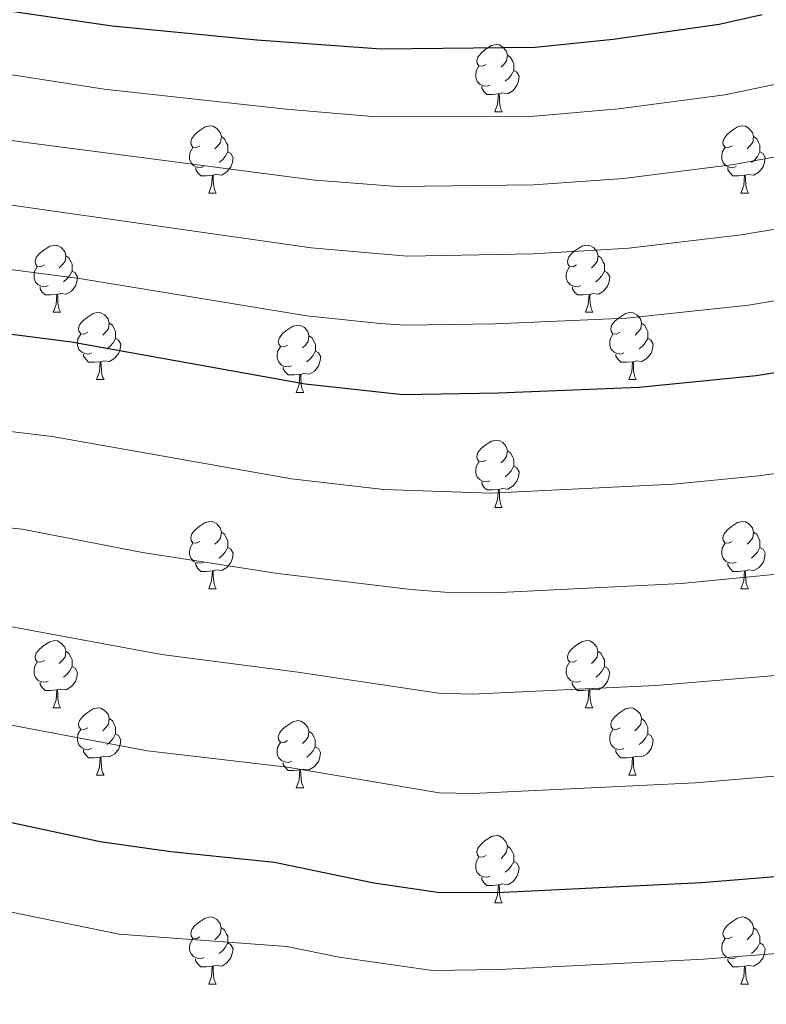
# Model space of a CAD drawing. Units: metres. Extents: x 599158 to 603657, y 4768086 to 4771122.
# Drawn here: x 600815 to 600926, y 4768810 to 4768957 of the extents above; entities that cross this region are included whole.
import ezdxf

# ---------------------------------------------------------------- set-up
doc = ezdxf.new("R2010")
doc.units = ezdxf.units.M
doc.header["$MEASUREMENT"] = 0
for name, color, linetype, lineweight in [('Nivel 36', 7, 'Continuous', 0), ('Nivel 4', 7, 'Continuous', 0), ('Nivel 5', 7, 'Continuous', 0), ('Nivel 61', 7, 'Continuous', 0), ('Nivel 63', 7, 'Continuous', 0)]:
    doc.layers.add(name, color=color, linetype=linetype, lineweight=lineweight)

msp = doc.modelspace()

# ---------------------------------------------------------------- linework, layer by layer
at = {"layer": 'Nivel 36', "color": 92, "linetype": 'Continuous', "lineweight": 0}
for p, q in [((600885.36, 4768942.96), (600886.48, 4768942.96)), ((600842.72, 4768930.82), (600843.85, 4768930.82)), ((600922.05, 4768930.82), (600923.18, 4768930.82)), ((600819.53, 4768913.06), (600820.66, 4768913.06)), ((600898.86, 4768913.06), (600899.99, 4768913.06)), ((600826.01, 4768903.02), (600827.13, 4768903.02)), ((600905.34, 4768903.02), (600906.46, 4768903.02)), ((600855.78, 4768901.12), (600856.9, 4768901.12)), ((600885.36, 4768883.97), (600886.48, 4768883.97)), ((600842.72, 4768871.83), (600843.85, 4768871.83)), ((600922.05, 4768871.83), (600923.17, 4768871.83)), ((600819.53, 4768854.06), (600820.66, 4768854.06)), ((600898.86, 4768854.06), (600899.98, 4768854.06)), ((600826.01, 4768844.03), (600827.13, 4768844.03)), ((600905.34, 4768844.03), (600906.46, 4768844.03)), ((600855.78, 4768842.12), (600856.9, 4768842.12)), ((600885.36, 4768824.98), (600886.48, 4768824.98)), ((600842.72, 4768812.84), (600843.84, 4768812.84)), ((600922.05, 4768812.84), (600923.17, 4768812.84))]:
    msp.add_line(p, q, dxfattribs=at)
at = {"layer": 'Nivel 36', "color": 92, "linetype": 'Continuous', "lineweight": 0, "flags": 128}
for points in [[(600884.06, 4768950.02), (600883.53, 4768949.76), (600883, 4768949.81), (600882.73, 4768950.18), (600882.68, 4768950.61), (600882.84, 4768951.13), (600883.32, 4768951.72), (600883.95, 4768952.25), (600884.85, 4768952.84), (600885.6, 4768953), (600886.02, 4768952.94), (600886.55, 4768952.63), (600887.08, 4768952.04), (600887.24, 4768951.4), (600887.13, 4768950.55), (600886.71, 4768950.02), (600886.29, 4768949.6)], [(600887.24, 4768951.4), (600887.72, 4768951.09), (600888.03, 4768950.45), (600888.19, 4768950.13), (600888.19, 4768949.55), (600888.19, 4768949.12), (600887.82, 4768948.43), (600887.4, 4768947.95), (600886.92, 4768947.53)], [(600884.64, 4768946.94), (600884.22, 4768946.78), (600883.63, 4768946.84), (600883.16, 4768947.05), (600882.73, 4768947.48), (600882.52, 4768948.06), (600882.52, 4768948.48), (600882.57, 4768949.07), (600883, 4768949.76)], [(600888.19, 4768949.12), (600888.65, 4768948.87), (600888.99, 4768948.26), (600888.88, 4768947.53), (600888.67, 4768946.89), (600888.09, 4768946.15), (600887.29, 4768945.67), (600886.44, 4768945.78), (600886.01, 4768945.65)], [(600885.9, 4768945.65), (600885.01, 4768945.56), (600884.17, 4768945.56), (600883.74, 4768945.99), (600883.42, 4768946.47), (600883.42, 4768946.78)], [(600885.36, 4768942.96), (600885.79, 4768944.12), (600885.9, 4768945.65), (600886.01, 4768945.65), (600886.05, 4768945.06), (600886.08, 4768944.38), (600886.15, 4768943.76), (600886.27, 4768943.36), (600886.48, 4768942.96)], [(600841.42, 4768937.88), (600840.89, 4768937.62), (600840.36, 4768937.67), (600840.1, 4768938.04), (600840.04, 4768938.47), (600840.2, 4768938.99), (600840.68, 4768939.58), (600841.32, 4768940.11), (600842.22, 4768940.7), (600842.96, 4768940.86), (600843.39, 4768940.8), (600843.92, 4768940.49), (600844.45, 4768939.9), (600844.61, 4768939.26), (600844.5, 4768938.41), (600844.07, 4768937.88), (600843.65, 4768937.46)], [(600920.75, 4768937.88), (600920.22, 4768937.62), (600919.69, 4768937.67), (600919.42, 4768938.04), (600919.37, 4768938.47), (600919.53, 4768938.99), (600920.01, 4768939.58), (600920.64, 4768940.11), (600921.54, 4768940.7), (600922.29, 4768940.86), (600922.72, 4768940.8), (600923.24, 4768940.49), (600923.78, 4768939.9), (600923.94, 4768939.26), (600923.82, 4768938.41), (600923.4, 4768937.88), (600922.98, 4768937.46)], [(600844.61, 4768939.26), (600845.08, 4768938.95), (600845.4, 4768938.31), (600845.56, 4768937.99), (600845.56, 4768937.41), (600845.56, 4768936.98), (600845.19, 4768936.29), (600844.77, 4768935.81), (600844.29, 4768935.39)], [(600923.94, 4768939.26), (600924.41, 4768938.95), (600924.72, 4768938.31), (600924.88, 4768937.99), (600924.88, 4768937.41), (600924.88, 4768936.98), (600924.52, 4768936.29), (600924.1, 4768935.81), (600923.62, 4768935.39)], [(600842.01, 4768934.8), (600841.58, 4768934.64), (600841, 4768934.7), (600840.52, 4768934.91), (600840.1, 4768935.34), (600839.88, 4768935.92), (600839.88, 4768936.34), (600839.94, 4768936.93), (600840.36, 4768937.62)], [(600845.56, 4768936.98), (600846.01, 4768936.73), (600846.36, 4768936.12), (600846.25, 4768935.39), (600846.04, 4768934.75), (600845.45, 4768934.01), (600844.66, 4768933.53), (600843.81, 4768933.64), (600843.38, 4768933.51)], [(600921.34, 4768934.8), (600920.91, 4768934.64), (600920.32, 4768934.7), (600919.85, 4768934.91), (600919.42, 4768935.34), (600919.21, 4768935.92), (600919.21, 4768936.34), (600919.26, 4768936.93), (600919.69, 4768937.62)], [(600924.88, 4768936.98), (600925.34, 4768936.73), (600925.68, 4768936.12), (600925.58, 4768935.39), (600925.36, 4768934.75), (600924.78, 4768934.01), (600923.98, 4768933.53), (600923.14, 4768933.64), (600922.7, 4768933.51)], [(600843.27, 4768933.51), (600842.38, 4768933.42), (600841.53, 4768933.42), (600841.11, 4768933.85), (600840.79, 4768934.33), (600840.79, 4768934.64)], [(600842.72, 4768930.82), (600843.16, 4768931.98), (600843.27, 4768933.51), (600843.38, 4768933.51), (600843.41, 4768932.92), (600843.45, 4768932.24), (600843.52, 4768931.62), (600843.63, 4768931.22), (600843.85, 4768930.82)], [(600922.6, 4768933.51), (600921.7, 4768933.42), (600920.86, 4768933.42), (600920.44, 4768933.85), (600920.12, 4768934.33), (600920.12, 4768934.64)], [(600922.05, 4768930.82), (600922.48, 4768931.98), (600922.6, 4768933.51), (600922.7, 4768933.51), (600922.74, 4768932.92), (600922.78, 4768932.24), (600922.84, 4768931.62), (600922.96, 4768931.22), (600923.18, 4768930.82)], [(600818.23, 4768920.12), (600817.7, 4768919.85), (600817.17, 4768919.9), (600816.91, 4768920.28), (600816.85, 4768920.7), (600817.01, 4768921.22), (600817.49, 4768921.82), (600818.13, 4768922.34), (600819.03, 4768922.93), (600819.77, 4768923.09), (600820.2, 4768923.04), (600820.73, 4768922.72), (600821.26, 4768922.14), (600821.42, 4768921.5), (600821.31, 4768920.64), (600820.88, 4768920.12), (600820.46, 4768919.69)], [(600897.56, 4768920.12), (600897.03, 4768919.85), (600896.5, 4768919.9), (600896.24, 4768920.28), (600896.18, 4768920.7), (600896.34, 4768921.22), (600896.82, 4768921.82), (600897.46, 4768922.34), (600898.36, 4768922.93), (600899.1, 4768923.09), (600899.53, 4768923.04), (600900.06, 4768922.72), (600900.59, 4768922.14), (600900.75, 4768921.5), (600900.64, 4768920.64), (600900.21, 4768920.12), (600899.79, 4768919.69)], [(600821.42, 4768921.5), (600821.89, 4768921.18), (600822.21, 4768920.54), (600822.37, 4768920.22), (600822.37, 4768919.64), (600822.37, 4768919.22), (600822, 4768918.52), (600821.58, 4768918.04), (600821.1, 4768917.62)], [(600900.75, 4768921.5), (600901.22, 4768921.18), (600901.54, 4768920.54), (600901.7, 4768920.22), (600901.7, 4768919.64), (600901.7, 4768919.22), (600901.33, 4768918.52), (600900.91, 4768918.04), (600900.43, 4768917.62)], [(600818.82, 4768917.04), (600818.39, 4768916.88), (600817.81, 4768916.94), (600817.33, 4768917.14), (600816.91, 4768917.57), (600816.69, 4768918.16), (600816.69, 4768918.58), (600816.75, 4768919.16), (600817.17, 4768919.85)], [(600822.37, 4768919.22), (600822.82, 4768918.96), (600823.17, 4768918.35), (600823.06, 4768917.62), (600822.85, 4768916.98), (600822.26, 4768916.24), (600821.47, 4768915.76), (600820.62, 4768915.87), (600820.19, 4768915.74)], [(600898.15, 4768917.04), (600897.72, 4768916.88), (600897.14, 4768916.94), (600896.66, 4768917.14), (600896.24, 4768917.57), (600896.02, 4768918.16), (600896.02, 4768918.58), (600896.08, 4768919.16), (600896.5, 4768919.85)], [(600901.7, 4768919.22), (600902.15, 4768918.96), (600902.5, 4768918.35), (600902.39, 4768917.62), (600902.18, 4768916.98), (600901.59, 4768916.24), (600900.8, 4768915.76), (600899.95, 4768915.87), (600899.52, 4768915.74)], [(600820.08, 4768915.74), (600819.19, 4768915.66), (600818.34, 4768915.66), (600817.92, 4768916.08), (600817.6, 4768916.56), (600817.6, 4768916.88)], [(600819.53, 4768913.06), (600819.97, 4768914.22), (600820.08, 4768915.74), (600820.19, 4768915.74), (600820.22, 4768915.16), (600820.26, 4768914.47), (600820.33, 4768913.86), (600820.44, 4768913.46), (600820.66, 4768913.06)], [(600899.41, 4768915.74), (600898.52, 4768915.66), (600897.67, 4768915.66), (600897.25, 4768916.08), (600896.93, 4768916.56), (600896.93, 4768916.88)], [(600898.86, 4768913.06), (600899.3, 4768914.22), (600899.41, 4768915.74), (600899.52, 4768915.74), (600899.55, 4768915.16), (600899.59, 4768914.47), (600899.66, 4768913.86), (600899.77, 4768913.46), (600899.99, 4768913.06)], [(600824.71, 4768910.08), (600824.18, 4768909.82), (600823.65, 4768909.87), (600823.38, 4768910.24), (600823.33, 4768910.66), (600823.49, 4768911.18), (600823.97, 4768911.78), (600824.6, 4768912.31), (600825.5, 4768912.9), (600826.25, 4768913.06), (600826.67, 4768913), (600827.2, 4768912.68), (600827.73, 4768912.1), (600827.89, 4768911.46), (600827.78, 4768910.61), (600827.36, 4768910.08), (600826.94, 4768909.66)], [(600904.04, 4768910.08), (600903.51, 4768909.82), (600902.98, 4768909.87), (600902.71, 4768910.24), (600902.66, 4768910.66), (600902.82, 4768911.18), (600903.3, 4768911.78), (600903.93, 4768912.31), (600904.83, 4768912.9), (600905.58, 4768913.06), (600906, 4768913), (600906.53, 4768912.68), (600907.06, 4768912.1), (600907.22, 4768911.46), (600907.11, 4768910.61), (600906.69, 4768910.08), (600906.27, 4768909.66)], [(600827.89, 4768911.46), (600828.37, 4768911.14), (600828.68, 4768910.5), (600828.84, 4768910.18), (600828.84, 4768909.6), (600828.84, 4768909.18), (600828.47, 4768908.49), (600828.05, 4768908.01), (600827.57, 4768907.59)], [(600907.22, 4768911.46), (600907.7, 4768911.14), (600908.01, 4768910.5), (600908.17, 4768910.18), (600908.17, 4768909.6), (600908.17, 4768909.18), (600907.8, 4768908.49), (600907.38, 4768908.01), (600906.9, 4768907.59)], [(600825.29, 4768907), (600824.87, 4768906.84), (600824.28, 4768906.9), (600823.81, 4768907.11), (600823.38, 4768907.54), (600823.17, 4768908.12), (600823.17, 4768908.54), (600823.22, 4768909.12), (600823.65, 4768909.82)], [(600854.48, 4768908.18), (600853.95, 4768907.91), (600853.42, 4768907.96), (600853.16, 4768908.34), (600853.1, 4768908.76), (600853.26, 4768909.28), (600853.74, 4768909.88), (600854.38, 4768910.4), (600855.28, 4768910.99), (600856.02, 4768911.15), (600856.45, 4768911.1), (600856.98, 4768910.78), (600857.51, 4768910.2), (600857.67, 4768909.56), (600857.56, 4768908.7), (600857.13, 4768908.18), (600856.71, 4768907.75)], [(600904.62, 4768907), (600904.2, 4768906.84), (600903.61, 4768906.9), (600903.14, 4768907.11), (600902.71, 4768907.54), (600902.5, 4768908.12), (600902.5, 4768908.54), (600902.55, 4768909.12), (600902.98, 4768909.82)], [(600828.84, 4768909.18), (600829.3, 4768908.93), (600829.64, 4768908.32), (600829.53, 4768907.59), (600829.32, 4768906.95), (600828.74, 4768906.21), (600827.94, 4768905.73), (600827.09, 4768905.84), (600826.66, 4768905.7)], [(600857.67, 4768909.56), (600858.14, 4768909.24), (600858.46, 4768908.6), (600858.62, 4768908.28), (600858.62, 4768907.7), (600858.62, 4768907.28), (600858.25, 4768906.58), (600857.83, 4768906.1), (600857.35, 4768905.68)], [(600908.17, 4768909.18), (600908.63, 4768908.93), (600908.97, 4768908.32), (600908.86, 4768907.59), (600908.65, 4768906.95), (600908.07, 4768906.21), (600907.27, 4768905.73), (600906.42, 4768905.84), (600905.99, 4768905.7)], [(600855.07, 4768905.1), (600854.64, 4768904.94), (600854.06, 4768905), (600853.58, 4768905.2), (600853.16, 4768905.63), (600852.94, 4768906.22), (600852.94, 4768906.64), (600853, 4768907.22), (600853.42, 4768907.91)], [(600858.62, 4768907.28), (600859.07, 4768907.02), (600859.42, 4768906.41), (600859.31, 4768905.68), (600859.1, 4768905.04), (600858.51, 4768904.3), (600857.72, 4768903.82), (600856.87, 4768903.93), (600856.44, 4768903.8)], [(600826.55, 4768905.7), (600825.66, 4768905.62), (600824.82, 4768905.62), (600824.39, 4768906.05), (600824.07, 4768906.52), (600824.07, 4768906.84)], [(600826.01, 4768903.02), (600826.44, 4768904.18), (600826.55, 4768905.7), (600826.66, 4768905.7), (600826.7, 4768905.12), (600826.73, 4768904.44), (600826.8, 4768903.82), (600826.92, 4768903.42), (600827.13, 4768903.02)], [(600905.88, 4768905.7), (600904.99, 4768905.62), (600904.15, 4768905.62), (600903.72, 4768906.05), (600903.4, 4768906.52), (600903.4, 4768906.84)], [(600905.34, 4768903.02), (600905.77, 4768904.18), (600905.88, 4768905.7), (600905.99, 4768905.7), (600906.03, 4768905.12), (600906.06, 4768904.44), (600906.13, 4768903.82), (600906.25, 4768903.42), (600906.46, 4768903.02)], [(600856.32, 4768903.8), (600855.44, 4768903.72), (600854.59, 4768903.72), (600854.16, 4768904.14), (600853.84, 4768904.62), (600853.84, 4768904.94)], [(600855.78, 4768901.12), (600856.22, 4768902.28), (600856.32, 4768903.8), (600856.44, 4768903.8), (600856.47, 4768903.22), (600856.5, 4768902.53), (600856.58, 4768901.92), (600856.69, 4768901.52), (600856.9, 4768901.12)], [(600884.06, 4768891.03), (600883.53, 4768890.77), (600883, 4768890.82), (600882.73, 4768891.19), (600882.68, 4768891.62), (600882.84, 4768892.14), (600883.32, 4768892.73), (600883.95, 4768893.26), (600884.85, 4768893.85), (600885.6, 4768894.01), (600886.02, 4768893.95), (600886.55, 4768893.64), (600887.08, 4768893.05), (600887.24, 4768892.41), (600887.13, 4768891.56), (600886.71, 4768891.03), (600886.29, 4768890.61)], [(600887.24, 4768892.41), (600887.72, 4768892.1), (600888.03, 4768891.46), (600888.19, 4768891.14), (600888.19, 4768890.56), (600888.19, 4768890.13), (600887.82, 4768889.44), (600887.4, 4768888.96), (600886.92, 4768888.54)], [(600884.64, 4768887.95), (600884.22, 4768887.79), (600883.63, 4768887.85), (600883.16, 4768888.06), (600882.73, 4768888.49), (600882.52, 4768889.07), (600882.52, 4768889.49), (600882.57, 4768890.08), (600883, 4768890.77)], [(600888.19, 4768890.13), (600888.65, 4768889.88), (600888.99, 4768889.27), (600888.88, 4768888.54), (600888.67, 4768887.9), (600888.09, 4768887.16), (600887.29, 4768886.68), (600886.44, 4768886.79), (600886.01, 4768886.66)], [(600885.9, 4768886.66), (600885.01, 4768886.57), (600884.17, 4768886.57), (600883.74, 4768887), (600883.42, 4768887.48), (600883.42, 4768887.79)], [(600885.36, 4768883.97), (600885.79, 4768885.13), (600885.9, 4768886.66), (600886.01, 4768886.66), (600886.05, 4768886.07), (600886.08, 4768885.39), (600886.15, 4768884.77), (600886.27, 4768884.37), (600886.48, 4768883.97)], [(600841.42, 4768878.89), (600840.89, 4768878.63), (600840.36, 4768878.68), (600840.1, 4768879.05), (600840.04, 4768879.48), (600840.2, 4768880), (600840.68, 4768880.59), (600841.32, 4768881.12), (600842.22, 4768881.71), (600842.96, 4768881.87), (600843.39, 4768881.81), (600843.92, 4768881.5), (600844.45, 4768880.91), (600844.61, 4768880.27), (600844.5, 4768879.42), (600844.07, 4768878.89), (600843.65, 4768878.47)], [(600920.75, 4768878.89), (600920.22, 4768878.63), (600919.69, 4768878.68), (600919.42, 4768879.05), (600919.37, 4768879.48), (600919.53, 4768880), (600920.01, 4768880.59), (600920.64, 4768881.12), (600921.54, 4768881.71), (600922.29, 4768881.87), (600922.71, 4768881.81), (600923.24, 4768881.5), (600923.77, 4768880.91), (600923.93, 4768880.27), (600923.82, 4768879.42), (600923.4, 4768878.89), (600922.98, 4768878.47)], [(600844.61, 4768880.27), (600845.08, 4768879.96), (600845.4, 4768879.32), (600845.56, 4768879), (600845.56, 4768878.42), (600845.56, 4768877.99), (600845.19, 4768877.3), (600844.77, 4768876.82), (600844.29, 4768876.4)], [(600923.93, 4768880.27), (600924.41, 4768879.96), (600924.72, 4768879.32), (600924.88, 4768879), (600924.88, 4768878.42), (600924.88, 4768877.99), (600924.51, 4768877.3), (600924.09, 4768876.82), (600923.61, 4768876.4)], [(600842.01, 4768875.81), (600841.58, 4768875.65), (600841, 4768875.71), (600840.52, 4768875.92), (600840.1, 4768876.35), (600839.88, 4768876.93), (600839.88, 4768877.35), (600839.94, 4768877.94), (600840.36, 4768878.63)], [(600845.56, 4768877.99), (600846.01, 4768877.74), (600846.36, 4768877.13), (600846.25, 4768876.4), (600846.04, 4768875.76), (600845.45, 4768875.02), (600844.66, 4768874.54), (600843.81, 4768874.65), (600843.38, 4768874.52)], [(600921.33, 4768875.81), (600920.91, 4768875.65), (600920.32, 4768875.71), (600919.85, 4768875.92), (600919.42, 4768876.35), (600919.21, 4768876.93), (600919.21, 4768877.35), (600919.26, 4768877.94), (600919.69, 4768878.63)], [(600924.88, 4768877.99), (600925.34, 4768877.74), (600925.68, 4768877.13), (600925.57, 4768876.4), (600925.36, 4768875.76), (600924.78, 4768875.02), (600923.98, 4768874.54), (600923.13, 4768874.65), (600922.7, 4768874.52)], [(600843.27, 4768874.52), (600842.38, 4768874.43), (600841.53, 4768874.43), (600841.11, 4768874.86), (600840.79, 4768875.34), (600840.79, 4768875.65)], [(600922.59, 4768874.52), (600921.7, 4768874.43), (600920.86, 4768874.43), (600920.43, 4768874.86), (600920.11, 4768875.34), (600920.11, 4768875.65)], [(600842.72, 4768871.83), (600843.16, 4768872.99), (600843.27, 4768874.52), (600843.38, 4768874.52), (600843.41, 4768873.93), (600843.45, 4768873.25), (600843.52, 4768872.63), (600843.63, 4768872.23), (600843.85, 4768871.83)], [(600922.05, 4768871.83), (600922.48, 4768872.99), (600922.59, 4768874.52), (600922.7, 4768874.52), (600922.74, 4768873.93), (600922.77, 4768873.25), (600922.84, 4768872.63), (600922.96, 4768872.23), (600923.17, 4768871.83)], [(600818.23, 4768861.12), (600817.7, 4768860.86), (600817.17, 4768860.91), (600816.91, 4768861.28), (600816.85, 4768861.71), (600817.01, 4768862.23), (600817.49, 4768862.82), (600818.13, 4768863.35), (600819.03, 4768863.94), (600819.77, 4768864.1), (600820.2, 4768864.04), (600820.73, 4768863.73), (600821.26, 4768863.14), (600821.42, 4768862.5), (600821.31, 4768861.65), (600820.88, 4768861.12), (600820.46, 4768860.7)], [(600897.56, 4768861.12), (600897.03, 4768860.86), (600896.5, 4768860.91), (600896.24, 4768861.28), (600896.18, 4768861.71), (600896.34, 4768862.23), (600896.82, 4768862.82), (600897.46, 4768863.35), (600898.36, 4768863.94), (600899.1, 4768864.1), (600899.52, 4768864.04), (600900.06, 4768863.73), (600900.58, 4768863.14), (600900.74, 4768862.5), (600900.64, 4768861.65), (600900.21, 4768861.12), (600899.79, 4768860.7)], [(600821.42, 4768862.5), (600821.89, 4768862.19), (600822.21, 4768861.55), (600822.37, 4768861.23), (600822.37, 4768860.65), (600822.37, 4768860.22), (600822, 4768859.53), (600821.58, 4768859.05), (600821.1, 4768858.63)], [(600900.74, 4768862.5), (600901.22, 4768862.19), (600901.54, 4768861.55), (600901.7, 4768861.23), (600901.7, 4768860.65), (600901.7, 4768860.22), (600901.32, 4768859.53), (600900.9, 4768859.05), (600900.42, 4768858.63)], [(600818.82, 4768858.04), (600818.39, 4768857.88), (600817.81, 4768857.94), (600817.33, 4768858.15), (600816.91, 4768858.58), (600816.69, 4768859.16), (600816.69, 4768859.58), (600816.75, 4768860.17), (600817.17, 4768860.86)], [(600822.37, 4768860.22), (600822.82, 4768859.97), (600823.17, 4768859.36), (600823.06, 4768858.63), (600822.85, 4768857.99), (600822.26, 4768857.25), (600821.47, 4768856.77), (600820.62, 4768856.88), (600820.19, 4768856.75)], [(600898.14, 4768858.04), (600897.72, 4768857.88), (600897.14, 4768857.94), (600896.66, 4768858.15), (600896.24, 4768858.58), (600896.02, 4768859.16), (600896.02, 4768859.58), (600896.08, 4768860.17), (600896.5, 4768860.86)], [(600901.7, 4768860.22), (600902.15, 4768859.97), (600902.5, 4768859.36), (600902.38, 4768858.63), (600902.18, 4768857.99), (600901.59, 4768857.25), (600900.8, 4768856.77), (600899.94, 4768856.88), (600899.52, 4768856.75)], [(600820.08, 4768856.75), (600819.19, 4768856.66), (600818.34, 4768856.66), (600817.92, 4768857.09), (600817.6, 4768857.57), (600817.6, 4768857.88)], [(600899.4, 4768856.75), (600898.52, 4768856.66), (600897.67, 4768856.66), (600897.24, 4768857.09), (600896.92, 4768857.57), (600896.92, 4768857.88)], [(600819.53, 4768854.06), (600819.97, 4768855.22), (600820.08, 4768856.75), (600820.19, 4768856.75), (600820.22, 4768856.16), (600820.26, 4768855.48), (600820.33, 4768854.86), (600820.44, 4768854.46), (600820.66, 4768854.06)], [(600898.86, 4768854.06), (600899.3, 4768855.22), (600899.4, 4768856.75), (600899.52, 4768856.75), (600899.55, 4768856.16), (600899.58, 4768855.48), (600899.66, 4768854.86), (600899.77, 4768854.46), (600899.98, 4768854.06)], [(600824.71, 4768851.09), (600824.18, 4768850.82), (600823.65, 4768850.88), (600823.38, 4768851.25), (600823.33, 4768851.67), (600823.49, 4768852.19), (600823.97, 4768852.79), (600824.6, 4768853.32), (600825.5, 4768853.9), (600826.25, 4768854.06), (600826.67, 4768854.01), (600827.2, 4768853.69), (600827.73, 4768853.11), (600827.89, 4768852.47), (600827.78, 4768851.62), (600827.36, 4768851.09), (600826.94, 4768850.66)], [(600904.04, 4768851.09), (600903.5, 4768850.82), (600902.98, 4768850.88), (600902.71, 4768851.25), (600902.66, 4768851.67), (600902.82, 4768852.19), (600903.3, 4768852.79), (600903.93, 4768853.32), (600904.83, 4768853.9), (600905.58, 4768854.06), (600906, 4768854.01), (600906.53, 4768853.69), (600907.06, 4768853.11), (600907.22, 4768852.47), (600907.11, 4768851.62), (600906.68, 4768851.09), (600906.26, 4768850.66)], [(600827.89, 4768852.47), (600828.37, 4768852.15), (600828.68, 4768851.51), (600828.84, 4768851.19), (600828.84, 4768850.61), (600828.84, 4768850.19), (600828.47, 4768849.5), (600828.05, 4768849.02), (600827.57, 4768848.6)], [(600854.48, 4768849.18), (600853.95, 4768848.92), (600853.42, 4768848.97), (600853.15, 4768849.34), (600853.1, 4768849.77), (600853.26, 4768850.29), (600853.74, 4768850.88), (600854.37, 4768851.41), (600855.27, 4768852), (600856.02, 4768852.16), (600856.44, 4768852.1), (600856.97, 4768851.79), (600857.5, 4768851.2), (600857.66, 4768850.56), (600857.55, 4768849.71), (600857.13, 4768849.18), (600856.71, 4768848.76)], [(600907.22, 4768852.47), (600907.7, 4768852.15), (600908.01, 4768851.51), (600908.17, 4768851.19), (600908.17, 4768850.61), (600908.17, 4768850.19), (600907.8, 4768849.5), (600907.38, 4768849.02), (600906.9, 4768848.6)], [(600825.29, 4768848.01), (600824.87, 4768847.85), (600824.28, 4768847.91), (600823.81, 4768848.12), (600823.38, 4768848.54), (600823.17, 4768849.13), (600823.17, 4768849.55), (600823.22, 4768850.13), (600823.65, 4768850.82)], [(600828.84, 4768850.19), (600829.3, 4768849.94), (600829.64, 4768849.32), (600829.53, 4768848.6), (600829.32, 4768847.96), (600828.74, 4768847.22), (600827.94, 4768846.74), (600827.09, 4768846.84), (600826.66, 4768846.71)], [(600857.66, 4768850.56), (600858.14, 4768850.25), (600858.45, 4768849.61), (600858.61, 4768849.29), (600858.61, 4768848.71), (600858.61, 4768848.28), (600858.24, 4768847.59), (600857.82, 4768847.11), (600857.34, 4768846.69)], [(600904.62, 4768848.01), (600904.2, 4768847.85), (600903.61, 4768847.91), (600903.14, 4768848.12), (600902.71, 4768848.54), (600902.5, 4768849.13), (600902.5, 4768849.55), (600902.55, 4768850.13), (600902.98, 4768850.82)], [(600908.17, 4768850.19), (600908.62, 4768849.94), (600908.97, 4768849.32), (600908.86, 4768848.6), (600908.65, 4768847.96), (600908.06, 4768847.22), (600907.27, 4768846.74), (600906.42, 4768846.84), (600905.99, 4768846.71)], [(600855.06, 4768846.1), (600854.64, 4768845.94), (600854.05, 4768846), (600853.58, 4768846.21), (600853.15, 4768846.64), (600852.94, 4768847.22), (600852.94, 4768847.64), (600852.99, 4768848.23), (600853.42, 4768848.92)], [(600858.61, 4768848.28), (600859.07, 4768848.03), (600859.41, 4768847.42), (600859.3, 4768846.69), (600859.09, 4768846.05), (600858.51, 4768845.31), (600857.71, 4768844.83), (600856.86, 4768844.94), (600856.43, 4768844.81)], [(600826.55, 4768846.71), (600825.66, 4768846.63), (600824.82, 4768846.63), (600824.39, 4768847.06), (600824.07, 4768847.53), (600824.07, 4768847.85)], [(600826.01, 4768844.03), (600826.44, 4768845.19), (600826.55, 4768846.71), (600826.66, 4768846.71), (600826.7, 4768846.13), (600826.73, 4768845.44), (600826.8, 4768844.83), (600826.92, 4768844.43), (600827.13, 4768844.03)], [(600905.88, 4768846.71), (600904.99, 4768846.63), (600904.14, 4768846.63), (600903.72, 4768847.06), (600903.4, 4768847.53), (600903.4, 4768847.85)], [(600905.34, 4768844.03), (600905.77, 4768845.19), (600905.88, 4768846.71), (600905.99, 4768846.71), (600906.02, 4768846.13), (600906.06, 4768845.44), (600906.13, 4768844.83), (600906.24, 4768844.43), (600906.46, 4768844.03)], [(600856.32, 4768844.81), (600855.43, 4768844.72), (600854.59, 4768844.72), (600854.16, 4768845.15), (600853.84, 4768845.63), (600853.84, 4768845.94)], [(600855.78, 4768842.12), (600856.21, 4768843.28), (600856.32, 4768844.81), (600856.43, 4768844.81), (600856.47, 4768844.22), (600856.5, 4768843.54), (600856.57, 4768842.92), (600856.69, 4768842.52), (600856.9, 4768842.12)], [(600884.06, 4768832.04), (600883.53, 4768831.78), (600883, 4768831.83), (600882.73, 4768832.2), (600882.68, 4768832.62), (600882.84, 4768833.14), (600883.32, 4768833.74), (600883.95, 4768834.27), (600884.85, 4768834.86), (600885.6, 4768835.02), (600886.02, 4768834.96), (600886.55, 4768834.64), (600887.08, 4768834.06), (600887.24, 4768833.42), (600887.13, 4768832.57), (600886.71, 4768832.04), (600886.29, 4768831.62)], [(600887.24, 4768833.42), (600887.72, 4768833.1), (600888.03, 4768832.46), (600888.19, 4768832.14), (600888.19, 4768831.56), (600888.19, 4768831.14), (600887.82, 4768830.45), (600887.4, 4768829.97), (600886.92, 4768829.55)], [(600884.64, 4768828.96), (600884.22, 4768828.8), (600883.63, 4768828.86), (600883.16, 4768829.07), (600882.73, 4768829.5), (600882.52, 4768830.08), (600882.52, 4768830.5), (600882.57, 4768831.08), (600883, 4768831.78)], [(600888.19, 4768831.14), (600888.65, 4768830.89), (600888.99, 4768830.28), (600888.88, 4768829.55), (600888.67, 4768828.91), (600888.09, 4768828.17), (600887.29, 4768827.69), (600886.44, 4768827.8), (600886.01, 4768827.66)], [(600885.9, 4768827.66), (600885.01, 4768827.58), (600884.17, 4768827.58), (600883.74, 4768828.01), (600883.42, 4768828.48), (600883.42, 4768828.8)], [(600885.36, 4768824.98), (600885.79, 4768826.14), (600885.9, 4768827.66), (600886.01, 4768827.66), (600886.05, 4768827.08), (600886.08, 4768826.4), (600886.15, 4768825.78), (600886.27, 4768825.38), (600886.48, 4768824.98)], [(600841.42, 4768819.9), (600840.89, 4768819.64), (600840.36, 4768819.69), (600840.1, 4768820.06), (600840.04, 4768820.48), (600840.2, 4768821), (600840.68, 4768821.6), (600841.32, 4768822.13), (600842.22, 4768822.72), (600842.96, 4768822.88), (600843.38, 4768822.82), (600843.92, 4768822.5), (600844.44, 4768821.92), (600844.6, 4768821.28), (600844.5, 4768820.43), (600844.07, 4768819.9), (600843.65, 4768819.48)], [(600920.75, 4768819.9), (600920.22, 4768819.64), (600919.69, 4768819.69), (600919.42, 4768820.06), (600919.37, 4768820.48), (600919.53, 4768821), (600920.01, 4768821.6), (600920.64, 4768822.13), (600921.54, 4768822.72), (600922.29, 4768822.88), (600922.71, 4768822.82), (600923.24, 4768822.5), (600923.77, 4768821.92), (600923.93, 4768821.28), (600923.82, 4768820.43), (600923.4, 4768819.9), (600922.98, 4768819.48)], [(600844.6, 4768821.28), (600845.08, 4768820.96), (600845.4, 4768820.32), (600845.56, 4768820), (600845.56, 4768819.42), (600845.56, 4768819), (600845.18, 4768818.31), (600844.76, 4768817.83), (600844.28, 4768817.41)], [(600923.93, 4768821.28), (600924.41, 4768820.96), (600924.72, 4768820.32), (600924.88, 4768820), (600924.88, 4768819.42), (600924.88, 4768819), (600924.51, 4768818.31), (600924.09, 4768817.83), (600923.61, 4768817.41)], [(600842, 4768816.82), (600841.58, 4768816.66), (600840.99, 4768816.72), (600840.52, 4768816.93), (600840.09, 4768817.36), (600839.88, 4768817.94), (600839.88, 4768818.36), (600839.94, 4768818.94), (600840.36, 4768819.64)], [(600845.56, 4768819), (600846.01, 4768818.75), (600846.36, 4768818.14), (600846.24, 4768817.41), (600846.04, 4768816.77), (600845.45, 4768816.03), (600844.66, 4768815.55), (600843.8, 4768815.66), (600843.38, 4768815.52)], [(600921.33, 4768816.82), (600920.91, 4768816.66), (600920.32, 4768816.72), (600919.85, 4768816.93), (600919.42, 4768817.36), (600919.21, 4768817.94), (600919.21, 4768818.36), (600919.26, 4768818.94), (600919.69, 4768819.64)], [(600924.88, 4768819), (600925.34, 4768818.75), (600925.68, 4768818.14), (600925.57, 4768817.41), (600925.36, 4768816.77), (600924.78, 4768816.03), (600923.98, 4768815.55), (600923.13, 4768815.66), (600922.7, 4768815.52)], [(600843.26, 4768815.52), (600842.37, 4768815.44), (600841.53, 4768815.44), (600841.1, 4768815.87), (600840.78, 4768816.34), (600840.78, 4768816.66)], [(600922.59, 4768815.52), (600921.7, 4768815.44), (600920.86, 4768815.44), (600920.43, 4768815.87), (600920.11, 4768816.34), (600920.11, 4768816.66)], [(600842.72, 4768812.84), (600843.15, 4768814), (600843.26, 4768815.52), (600843.38, 4768815.52), (600843.41, 4768814.94), (600843.44, 4768814.26), (600843.51, 4768813.64), (600843.63, 4768813.24), (600843.84, 4768812.84)], [(600922.05, 4768812.84), (600922.48, 4768814), (600922.59, 4768815.52), (600922.7, 4768815.52), (600922.74, 4768814.94), (600922.77, 4768814.26), (600922.84, 4768813.64), (600922.96, 4768813.24), (600923.17, 4768812.84)]]:
    msp.add_lwpolyline(points, dxfattribs=at)
at = {"layer": 'Nivel 4', "color": 36, "linetype": 'Continuous', "lineweight": 30, "flags": 128}
for points, elevation in [([(600712.1, 4768968.43), (600717.73, 4768970.23), (600723.66, 4768971.49), (600735.38, 4768971.95), (600740.37, 4768971.56), (600745.46, 4768970.59), (600773.86, 4768964.54), (600811.54, 4768958.24), (600828.35, 4768955.79), (600849.89, 4768953.7), (600868.41, 4768952.37), (600891.39, 4768952.59), (600903.02, 4768953.79), (600918.8, 4768956.05), (600925.22, 4768957.49)], 875), ([(600708.68, 4768882.44), (600713, 4768892.95), (600715.7, 4768897.71), (600719.43, 4768902.62), (600723.15, 4768906.19), (600733.1, 4768912.7), (600739.06, 4768915.05), (600745.27, 4768916.65), (600755.26, 4768917.08), (600767.25, 4768916.77), (600778.46, 4768915.45), (600789.78, 4768913.4), (600794.78, 4768912.99), (600806.31, 4768910.68), (600822.27, 4768908.66), (600857.08, 4768902.4), (600871.66, 4768900.8), (600885.9, 4768901.04), (600906.86, 4768901.89), (600924.3, 4768903.65), (600938.76, 4768905.92)], 900), ([(600751.39, 4768803.5), (600759.52, 4768816.12), (600763.01, 4768820.43), (600766.69, 4768823.83), (600776.16, 4768830.97), (600780.76, 4768834.21), (600785.26, 4768836.4), (600790.14, 4768837.99), (600796.16, 4768838.8), (600807.98, 4768838.1), (600826.55, 4768834.15), (600837.07, 4768832.66), (600852.53, 4768831.03), (600867.32, 4768827.96), (600877.19, 4768826.52), (600886.71, 4768826.59), (600916.15, 4768828), (600935.1, 4768829.56), (600952.06, 4768831.6), (600958.78, 4768832.96), (600977.68, 4768837.77), (600978.96, 4768838.15)], 925)]:
    msp.add_lwpolyline(points, dxfattribs=dict(at, elevation=elevation))
at = {"layer": 'Nivel 5', "color": 36, "linetype": 'Continuous', "lineweight": 0, "flags": 128}
for points, elevation in [([(600629.06, 4768808.61), (600639.61, 4768833.01), (600642.23, 4768837.27), (600651.37, 4768863.03), (600677.04, 4768911.62), (600684.42, 4768923.62), (600690.19, 4768932.07), (600692.58, 4768935.2), (600705.52, 4768950.01), (600709.16, 4768953.4), (600712.62, 4768955.72), (600717.19, 4768957.88), (600721.99, 4768959.19), (600726.94, 4768959.97), (600735.74, 4768960.6), (600759.16, 4768957.39), (600771.14, 4768955.02), (600827.13, 4768946.36), (600854.26, 4768943.34), (600867.14, 4768942.27), (600891.29, 4768942.32), (600903.79, 4768943.41), (600919.65, 4768945.52), (600941.55, 4768950.07)], 880), ([(600707.36, 4768934.83), (600712.42, 4768940.68), (600716.17, 4768943.96), (600722.31, 4768947.08), (600726.26, 4768948.16), (600732.82, 4768949.03), (600739.84, 4768948.96), (600745.83, 4768947.75), (600756.25, 4768947.5), (600768.03, 4768945.56), (600781.11, 4768944), (600814.4, 4768938.53), (600858.61, 4768932.76), (600870.85, 4768931.81), (600891.19, 4768932.05), (600904.56, 4768933.03), (600921, 4768935.09), (600946.59, 4768939.82)], 885), ([(600708.66, 4768920.73), (600715.94, 4768927.45), (600719.31, 4768931.36), (600723.36, 4768934.28), (600729.35, 4768936.82), (600735.51, 4768937.79), (600737.58, 4768937.81), (600743.57, 4768936.85), (600749.26, 4768937.39), (600757.21, 4768937.24), (600765.7, 4768935.99), (600779.8, 4768934.55), (600813.36, 4768929.04), (600857.98, 4768922.66), (600872.36, 4768921.45), (600891.09, 4768921.78), (600905.32, 4768922.65), (600922.1, 4768924.61), (600950.04, 4768929.22)], 890), ([(600710.71, 4768907.92), (600714.13, 4768911.56), (600717.96, 4768914.93), (600728.9, 4768923.85), (600733.5, 4768925.88), (600739.79, 4768926.12), (600747.26, 4768927.02), (600752.26, 4768927.24), (600773.54, 4768925.81), (600791.53, 4768922.81), (600796.52, 4768922.31), (600806.96, 4768920.25), (600823.48, 4768918.08), (600857.35, 4768912.55), (600868.29, 4768911.38), (600872.01, 4768911.12), (600885.4, 4768911.33), (600904.97, 4768912.19), (600923.2, 4768914.13), (600936.72, 4768916.38)], 895), ([(600688.8, 4768800.04), (600694.23, 4768819.94), (600699.19, 4768833.4), (600701.99, 4768837.8), (600713.61, 4768858.79), (600721.8, 4768874.42), (600723.73, 4768879.13), (600726.5, 4768883.28), (600730.78, 4768888.29), (600734.62, 4768891.49), (600742.18, 4768896.76), (600747.4, 4768898.88), (600753.27, 4768900.6), (600771.26, 4768901.06), (600785.93, 4768899.41), (600805.28, 4768896.25), (600819.41, 4768894.54), (600855.06, 4768888.24), (600868.82, 4768886.64), (600884.79, 4768886.1), (600912.02, 4768887.45), (600924.66, 4768888.69), (600944.98, 4768891.45)], 905), ([(600700.79, 4768794.37), (600706.69, 4768812.96), (600711.36, 4768824.84), (600716.9, 4768833.52), (600728.79, 4768854.57), (600737.69, 4768869.36), (600742.12, 4768873.96), (600748.7, 4768879.04), (600755.74, 4768882.71), (600760.45, 4768884.46), (600776.41, 4768885.26), (600783.13, 4768884.47), (600788.49, 4768884.26), (600804.25, 4768881.81), (600814.92, 4768880.7), (600832.84, 4768877.26), (600853.05, 4768874.09), (600872.92, 4768871.71), (600877.92, 4768871.34), (600886.22, 4768871.26), (600913.18, 4768872.6), (600929.99, 4768874.27)], 910), ([(600718.9, 4768805.36), (600724.58, 4768818.07), (600728.31, 4768823.17), (600745.21, 4768851.48), (600752.32, 4768858.62), (600759.39, 4768864.1), (600764.08, 4768866.54), (600769.26, 4768868.5), (600775.26, 4768868.62), (600780.98, 4768869.5), (600785.98, 4768869.54), (600809.3, 4768866.88), (600835.67, 4768862.05), (600856.01, 4768859.41), (600876.98, 4768856.26), (600881.97, 4768856.12), (600909.36, 4768857.42), (600930.78, 4768859.2)], 915), ([(600732.85, 4768808.91), (600739.11, 4768820.3), (600742.32, 4768824.97), (600745.38, 4768829.02), (600748.88, 4768833.12), (600752.65, 4768837.18), (600756.25, 4768840.86), (600759.97, 4768844.88), (600764.33, 4768847.99), (600769.24, 4768850.57), (600782.18, 4768853.41), (600790.57, 4768854.03), (600807.18, 4768852.65), (600833.58, 4768847.68), (600854.44, 4768845.2), (600877.09, 4768841.39), (600882.09, 4768841.3), (600915.29, 4768842.88), (600932.94, 4768844.38)], 920), ([(600773.04, 4768806.12), (600780.83, 4768812.52), (600788.58, 4768817.99), (600798.14, 4768822.65), (600804.27, 4768823.27), (600813.1, 4768823.64), (600829.4, 4768820.31), (600854.35, 4768818.5), (600862.18, 4768816.88), (600876.08, 4768814.92), (600886.08, 4768815.05), (600916.47, 4768816.6), (600935.76, 4768818.08)], 930)]:
    msp.add_lwpolyline(points, dxfattribs=dict(at, elevation=elevation))
at = {"layer": 'Nivel 61', "color": 250, "linetype": 'Continuous', "lineweight": 0}
msp.add_3dface([(600085.24, 4768492.6), (600051.3, 4770806.15), (603443.03, 4770856.7), (603478.1, 4768543.15)], dxfattribs=at)
at = {"layer": 'Nivel 63', "color": 7, "linetype": 'Continuous', "lineweight": 0}
msp.add_3dface([(599202.66, 4768085.57), (599158.46, 4771055.25), (603613.05, 4771121.62), (603657.22, 4768151.94)], dxfattribs=at)

doc.saveas('drawing.dxf')
